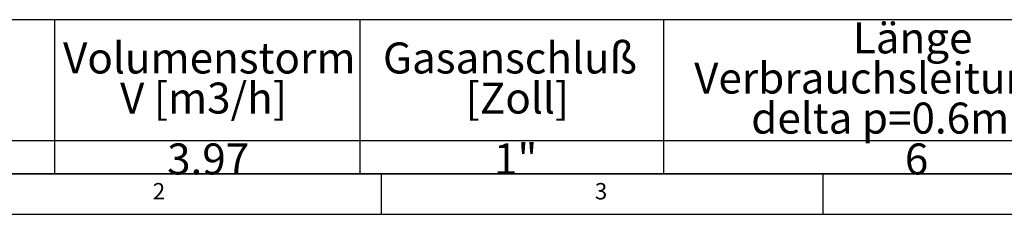
# Model space of a CAD drawing. Extents: x 5 to 415, y 5 to 292.
# Drawn here: x 69 to 180, y 5 to 27 of the extents above; entities that cross this region are included whole.
import ezdxf

# ---------------------------------------------------------------- set-up
doc = ezdxf.new("R2010")
doc.units = 0
doc.layers.get('0').update_dxf_attribs({"linetype": 'CONTINUOUS'})
doc.layers.add('BEMAßUNG', color=96, linetype='CONTINUOUS')
doc.layers.add('SLD-0', color=179, linetype='CONTINUOUS')
doc.styles.add('SLDTEXTSTYLE1', font='TXT', dxfattribs={"width": 0.75})

# ---------------------------------------------------------------- blocks, each defined once
blk = doc.blocks.new('SW_NOTE_0_6')
at = {"layer": 'BEMAßUNG', "color": 0, "insert": (0, 72.2), "char_height": 56, "attachment_point": 1, "style": 'SLDTEXTSTYLE1'}
blk.add_mtext('Volumenstorm', dxfattribs=at)
blk = doc.blocks.new('SW_NOTE_0_7')
at = {"layer": 'BEMAßUNG', "color": 0, "insert": (0, 72.2), "char_height": 56, "attachment_point": 1, "style": 'SLDTEXTSTYLE1'}
blk.add_mtext('V [m3/h]', dxfattribs=at)
blk = doc.blocks.new('SW_NOTE_0_8')
at = {"layer": 'BEMAßUNG', "color": 0, "insert": (0, 72.2), "char_height": 56, "attachment_point": 1, "style": 'SLDTEXTSTYLE1'}
blk.add_mtext('Gasanschluß', dxfattribs=at)
blk = doc.blocks.new('SW_NOTE_0_9')
at = {"layer": 'BEMAßUNG', "color": 0, "insert": (0, 72.2), "char_height": 56, "attachment_point": 1, "style": 'SLDTEXTSTYLE1'}
blk.add_mtext('[Zoll]', dxfattribs=at)
blk = doc.blocks.new('SW_NOTE_0_10')
at = {"layer": 'BEMAßUNG', "color": 0, "insert": (0, 72.2), "char_height": 56, "attachment_point": 1, "style": 'SLDTEXTSTYLE1'}
blk.add_mtext('Länge', dxfattribs=at)
blk = doc.blocks.new('SW_NOTE_0_11')
at = {"layer": 'BEMAßUNG', "color": 0, "insert": (0, 72.2), "char_height": 56, "attachment_point": 1, "style": 'SLDTEXTSTYLE1'}
blk.add_mtext('Verbrauchsleitung [m]', dxfattribs=at)
blk = doc.blocks.new('SW_NOTE_0_12')
at = {"layer": 'BEMAßUNG', "color": 0, "insert": (0, 72.2), "char_height": 56, "attachment_point": 1, "style": 'SLDTEXTSTYLE1'}
blk.add_mtext('delta p=0.6mBar', dxfattribs=at)
blk = doc.blocks.new('SW_NOTE_0_16')
at = {"layer": 'BEMAßUNG', "color": 0, "insert": (0, 72.2), "char_height": 56, "attachment_point": 1, "style": 'SLDTEXTSTYLE1'}
blk.add_mtext('3.97', dxfattribs=at)
blk = doc.blocks.new('SW_NOTE_0_17')
at = {"layer": 'BEMAßUNG', "color": 0, "insert": (0, 72.2), "char_height": 56, "attachment_point": 1, "style": 'SLDTEXTSTYLE1'}
blk.add_mtext('1"', dxfattribs=at)
blk = doc.blocks.new('SW_NOTE_0_18')
at = {"layer": 'BEMAßUNG', "color": 0, "insert": (0, 72.2), "char_height": 56, "attachment_point": 1, "style": 'SLDTEXTSTYLE1'}
blk.add_mtext('6', dxfattribs=at)
blk = doc.blocks.new('SW_TABLEANNOTATION_0')
at = {"layer": 'BEMAßUNG'}
for p, q in [((3032.5, 0), (0, 0)), ((1015.5, 0), (1015.5, -278.3)), ((1568.4, 0), (1568.4, -278.3)), ((2118.1, 0), (2118.1, -278.3)), ((0, -218.2), (3032.5, -218.2)), ((0, -278.3), (3032.5, -278.3))]:
    blk.add_line(p, q, dxfattribs=at)
at = {"layer": 'BEMAßUNG', "color": 96}
for name, p in [('SW_NOTE_0_10', (2460.4, -77.1)), ('SW_NOTE_0_8', (1610.1, -113.3)), ('SW_NOTE_0_6', (1031.3, -113.3)), ('SW_NOTE_0_11', (2173.3, -149.5)), ('SW_NOTE_0_7', (1134.4, -185.7)), ('SW_NOTE_0_9', (1759.7, -185.7)), ('SW_NOTE_0_12', (2276.5, -221.9)), ('SW_NOTE_0_16', (1219.6, -295.7)), ('SW_NOTE_0_17', (1811, -295.7)), ('SW_NOTE_0_18', (2554.6, -295.7))]:
    blk.add_blockref(name, p, dxfattribs=at)

msp = doc.modelspace()

# ---------------------------------------------------------------- linework, layer by layer
at = {"layer": 'SLD-0', "color": 179, "linetype": 'CONTINUOUS'}
for p, q in [((9.567, 9.587), (273.446, 9.587)), ((110, 9.587), (110, 5)), ((160, 5), (160, 9.587)), ((5, 5), (415, 5))]:
    msp.add_line(p, q, dxfattribs=at)

# ---------------------------------------------------------------- block references
at = {"color": 7, "linetype": 'CONTINUOUS', "xscale": 0.0625, "yscale": 0.0625, "zscale": 0.0625}
msp.add_blockref('SW_TABLEANNOTATION_0', (9.567, 26.962), dxfattribs=at)

# ---------------------------------------------------------------- texts
at = {"layer": 'SLD-0', "color": 179, "char_height": 1.852, "attachment_point": 1, "style": 'SLDTEXTSTYLE1'}
for s, insert in [('2', (84.167, 8.529)), ('2', (84.167, 8.529)), ('3', (134.167, 8.529)), ('3', (134.167, 8.529))]:
    msp.add_mtext(s, dxfattribs=dict(at, insert=insert))

doc.saveas('drawing.dxf')
